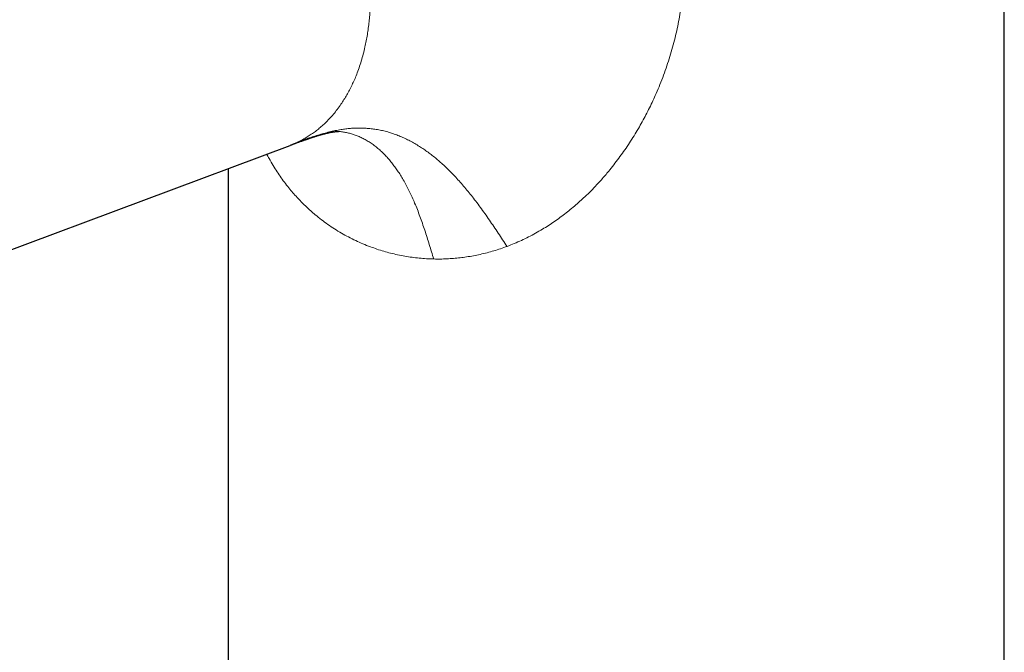
# Model space of a CAD drawing. Units: millimetres. Extents: x 8 to 828, y 12 to 839.
# Drawn here: x 645 to 715, y 225 to 269 of the extents above; entities that cross this region are included whole.
import ezdxf

# ---------------------------------------------------------------- set-up
doc = ezdxf.new("R2010")
doc.units = ezdxf.units.MM

msp = doc.modelspace()

# ---------------------------------------------------------------- linework, layer by layer
at = {"color": 7, "linetype": 'Continuous', "lineweight": 30}
for p, q in [((714.782, 202.846), (714.782, 314.153)), ((618.53, 243.406), (664.156, 260.455)), ((664.157, 260.456), (664.201, 260.472)), ((659.782, 258.82), (659.782, 202.846))]:
    msp.add_line(p, q, dxfattribs=at)
at = {"color": 252, "linetype": 'Continuous', "lineweight": 0}
for points, knots in [([(679.539, 294.218), (679.7, 294.111), (680.02, 293.897), (680.494, 293.57), (680.962, 293.24), (681.424, 292.904), (681.878, 292.564), (682.325, 292.218), (682.719, 291.903), (683.063, 291.621), (683.357, 291.373), (683.648, 291.122), (683.935, 290.869), (684.219, 290.612), (684.499, 290.353), (684.775, 290.09), (685.082, 289.789), (685.419, 289.449), (685.782, 289.067), (686.137, 288.68), (686.484, 288.286), (686.823, 287.885), (687.15, 287.482), (687.455, 287.09), (687.74, 286.708), (688.008, 286.335), (688.269, 285.956), (688.523, 285.573), (688.769, 285.185), (689.046, 284.728), (689.348, 284.201), (689.668, 283.603), (689.97, 282.996), (690.253, 282.382), (690.514, 281.767), (690.754, 281.152), (690.973, 280.536), (691.173, 279.915), (691.356, 279.283), (691.52, 278.644), (691.666, 277.996), (691.791, 277.346), (691.896, 276.692), (691.98, 276.04), (692.044, 275.388), (692.089, 274.737), (692.114, 274.082), (692.12, 273.421), (692.106, 272.754), (692.071, 272.081), (692.017, 271.408), (691.942, 270.735), (691.847, 270.065), (691.733, 269.4), (691.6, 268.739), (691.447, 268.078), (691.274, 267.415), (691.081, 266.751), (690.867, 266.088), (690.633, 265.43), (690.379, 264.775), (690.126, 264.172), (689.876, 263.619), (689.636, 263.118), (689.385, 262.623), (689.122, 262.132), (688.84, 261.636), (688.54, 261.135), (688.22, 260.631), (687.889, 260.137), (687.545, 259.654), (687.188, 259.178), (686.857, 258.76), (686.556, 258.398), (686.291, 258.092), (686.021, 257.793), (685.747, 257.5), (685.468, 257.215), (685.185, 256.936), (684.867, 256.635), (684.512, 256.315), (684.119, 255.981), (683.719, 255.659), (683.313, 255.352), (682.9, 255.058), (682.478, 254.776), (682.03, 254.497), (681.557, 254.223), (681.062, 253.96), (680.561, 253.717), (680.054, 253.492), (679.711, 253.359), (679.539, 253.292)], [0, 0, 0, 0, 0.009917, 0.019822, 0.029725, 0.039631, 0.049549, 0.059485, 0.069446, 0.076313, 0.083198, 0.090103, 0.09703, 0.103982, 0.11096, 0.117967, 0.125006, 0.134837, 0.144726, 0.154677, 0.164698, 0.174792, 0.184965, 0.194903, 0.203965, 0.213073, 0.222232, 0.231444, 0.240713, 0.250042, 0.263927, 0.277869, 0.291878, 0.305963, 0.320013, 0.333735, 0.34747, 0.361227, 0.375014, 0.389089, 0.403125, 0.41713, 0.431113, 0.445081, 0.458796, 0.472514, 0.486244, 0.499993, 0.514009, 0.528, 0.541976, 0.555944, 0.569913, 0.583644, 0.597393, 0.611169, 0.62498, 0.63898, 0.652972, 0.666965, 0.680968, 0.69501, 0.706039, 0.717046, 0.728034, 0.739009, 0.749974, 0.761758, 0.773483, 0.785153, 0.796774, 0.808352, 0.820109, 0.828062, 0.835974, 0.843847, 0.851683, 0.859485, 0.867254, 0.874992, 0.885155, 0.895249, 0.905279, 0.91525, 0.925168, 0.935038, 0.945101, 0.956191, 0.967217, 0.978188, 0.989113, 1, 1, 1, 1]), ([(664.916, 260.792), (665.018, 260.847), (665.223, 260.956), (665.522, 261.141), (665.813, 261.34), (666.096, 261.555), (666.371, 261.784), (666.654, 262.043), (666.941, 262.334), (667.231, 262.66), (667.508, 263.006), (667.757, 263.351), (667.982, 263.693), (668.184, 264.029), (668.375, 264.377), (668.555, 264.737), (668.725, 265.108), (668.892, 265.513), (669.055, 265.954), (669.211, 266.433), (669.35, 266.924), (669.467, 267.403), (669.563, 267.866), (669.642, 268.311), (669.709, 268.763), (669.763, 269.223), (669.805, 269.689), (669.837, 270.189), (669.855, 270.723), (669.856, 271.293), (669.841, 271.868), (669.809, 272.419), (669.765, 272.944), (669.711, 273.441), (669.645, 273.941), (669.567, 274.441), (669.476, 274.942), (669.367, 275.473), (669.238, 276.033), (669.085, 276.621), (668.917, 277.207), (668.792, 277.595), (668.729, 277.789)], [0, 0, 0, 0, 0.023333, 0.046667, 0.070001, 0.093334, 0.116668, 0.140001, 0.167501, 0.195, 0.2225, 0.25, 0.273333, 0.296667, 0.320001, 0.343334, 0.366668, 0.390001, 0.417501, 0.445001, 0.4725, 0.5, 0.523333, 0.546667, 0.57, 0.593334, 0.616668, 0.640001, 0.667501, 0.695001, 0.7225, 0.75, 0.773333, 0.796667, 0.82, 0.843334, 0.866668, 0.890001, 0.917501, 0.945001, 0.9725, 1, 1, 1, 1]), ([(679.539, 253.292), (679.435, 253.448), (679.228, 253.76), (678.916, 254.229), (678.603, 254.695), (678.287, 255.158), (677.968, 255.615), (677.644, 256.066), (677.325, 256.495), (677.01, 256.902), (676.699, 257.288), (676.383, 257.663), (676.062, 258.025), (675.737, 258.375), (675.422, 258.694), (675.119, 258.985), (674.828, 259.249), (674.535, 259.501), (674.238, 259.741), (673.939, 259.968), (673.637, 260.182), (673.322, 260.388), (672.995, 260.586), (672.656, 260.773), (672.315, 260.943), (671.973, 261.094), (671.623, 261.232), (671.265, 261.352), (670.901, 261.456), (670.537, 261.54), (670.173, 261.604), (669.811, 261.649), (669.458, 261.676), (669.112, 261.685), (668.776, 261.679), (668.441, 261.658), (668.109, 261.624), (667.749, 261.573), (667.361, 261.501), (666.947, 261.407), (666.537, 261.299), (666.129, 261.18), (665.724, 261.054), (665.32, 260.922), (665.05, 260.835), (664.916, 260.792)], [0, 0, 0, 0, 0.022257, 0.044519, 0.066803, 0.089119, 0.111479, 0.133893, 0.15637, 0.177042, 0.197788, 0.218621, 0.239555, 0.260603, 0.281779, 0.300045, 0.318426, 0.336931, 0.355569, 0.374348, 0.393274, 0.412356, 0.433531, 0.454906, 0.476486, 0.498274, 0.52027, 0.543827, 0.567615, 0.59163, 0.615865, 0.640311, 0.664958, 0.688369, 0.711936, 0.735646, 0.759486, 0.783441, 0.814139, 0.844967, 0.875894, 0.906887, 0.937918, 0.968962, 1, 1, 1, 1]), ([(667.566, 261.448), (667.62, 261.443), (667.769, 261.43), (668.013, 261.391), (668.296, 261.331), (668.575, 261.253), (668.85, 261.159), (669.13, 261.043), (669.413, 260.905), (669.699, 260.742), (669.979, 260.559), (670.252, 260.355), (670.51, 260.138), (670.753, 259.91), (670.982, 259.674), (671.205, 259.423), (671.421, 259.156), (671.631, 258.875), (671.834, 258.58), (672.036, 258.262), (672.238, 257.918), (672.438, 257.55), (672.631, 257.167), (672.815, 256.772), (672.999, 256.35), (673.183, 255.899), (673.364, 255.421), (673.539, 254.932), (673.707, 254.435), (673.87, 253.932), (674.029, 253.423), (674.185, 252.911), (674.288, 252.569), (674.34, 252.398)], [0, 0, 0, 0, 0.018187, 0.050535, 0.08262, 0.114443, 0.146008, 0.177319, 0.211478, 0.245351, 0.278953, 0.312304, 0.345421, 0.375344, 0.405109, 0.434735, 0.46424, 0.493642, 0.522961, 0.552213, 0.584334, 0.616417, 0.648481, 0.680541, 0.712612, 0.748428, 0.784278, 0.820165, 0.856088, 0.892041, 0.928016, 0.964005, 1, 1, 1, 1]), ([(664.156, 260.456), (664.173, 260.462), (664.313, 260.511), (664.567, 260.62), (664.8, 260.735), (664.916, 260.792)], [0, 0, 0, 0, 0.067072, 0.533533, 1, 1, 1, 1]), ([(674.34, 252.398), (674.169, 252.403), (673.826, 252.415), (673.315, 252.456), (672.803, 252.516), (672.292, 252.595), (671.786, 252.694), (671.286, 252.811), (670.798, 252.945), (670.32, 253.095), (669.829, 253.269), (669.324, 253.471), (668.807, 253.703), (668.298, 253.957), (667.799, 254.233), (667.311, 254.53), (666.839, 254.847), (666.382, 255.181), (665.979, 255.503), (665.625, 255.808), (665.317, 256.091), (665.017, 256.384), (664.723, 256.689), (664.435, 257.007), (664.137, 257.358), (663.834, 257.741), (663.529, 258.155), (663.239, 258.579), (662.952, 259.035), (662.705, 259.453), (662.558, 259.732), (662.503, 259.837)], [0, 0, 0, 0, 0.034385, 0.068954, 0.103726, 0.138722, 0.173961, 0.208827, 0.243586, 0.277661, 0.311827, 0.350782, 0.389895, 0.429189, 0.468702, 0.508377, 0.547796, 0.58698, 0.62595, 0.654923, 0.683799, 0.712588, 0.741298, 0.770864, 0.800582, 0.835366, 0.869909, 0.90423, 0.93835, 0.976904, 1, 1, 1, 1]), ([(679.539, 253.292), (679.384, 253.236), (679.072, 253.123), (678.6, 252.974), (678.123, 252.84), (677.642, 252.724), (677.158, 252.625), (676.68, 252.544), (676.208, 252.482), (675.743, 252.436), (675.277, 252.407), (674.808, 252.392), (674.496, 252.396), (674.34, 252.398)], [0, 0, 0, 0, 0.09263, 0.185229, 0.27786, 0.370582, 0.463455, 0.55654, 0.644553, 0.732857, 0.8215, 0.910532, 1, 1, 1, 1])]:
    msp.add_open_spline(points, degree=3, knots=knots, dxfattribs=at)
at = {"color": 7, "linetype": 'Continuous', "lineweight": 30}
msp.add_open_spline([(664.212, 260.476), (664.217, 260.478), (664.24, 260.487), (664.275, 260.5), (664.316, 260.515), (664.352, 260.529), (664.392, 260.543), (664.435, 260.56), (664.477, 260.575), (664.512, 260.588), (664.555, 260.604), (664.614, 260.626), (664.694, 260.655), (664.785, 260.689), (664.884, 260.725), (664.984, 260.762), (665.077, 260.795), (665.164, 260.826), (665.236, 260.852), (665.296, 260.873), (665.343, 260.889), (665.384, 260.904), (665.422, 260.917), (665.457, 260.929), (665.495, 260.942), (665.54, 260.957), (665.594, 260.976), (665.657, 260.997), (665.724, 261.019), (665.791, 261.041), (665.853, 261.061), (665.909, 261.079), (665.959, 261.095), (666.004, 261.109), (666.048, 261.123), (666.093, 261.137), (666.141, 261.151), (666.193, 261.167), (666.249, 261.183), (666.306, 261.2), (666.361, 261.215), (666.411, 261.229), (666.459, 261.242), (666.51, 261.256), (666.562, 261.27), (666.614, 261.283), (666.667, 261.296), (666.719, 261.309), (666.768, 261.321), (666.814, 261.331), (666.86, 261.342), (666.914, 261.353), (666.977, 261.366), (667.042, 261.379), (667.109, 261.392), (667.168, 261.402), (667.229, 261.412), (667.278, 261.419), (667.314, 261.424), (667.333, 261.426), (667.351, 261.429), (667.369, 261.431), (667.387, 261.433), (667.405, 261.435), (667.427, 261.437), (667.453, 261.44), (667.48, 261.442), (667.502, 261.444), (667.52, 261.445), (667.534, 261.446), (667.548, 261.447), (667.56, 261.448), (667.571, 261.448), (667.579, 261.448), (667.585, 261.448), (667.589, 261.449), (667.592, 261.449), (667.594, 261.449), (667.596, 261.449), (667.597, 261.449), (667.597, 261.449), (667.597, 261.449)], degree=3, knots=[0, 0, 0, 0, 0.001988, 0.00971, 0.015229, 0.019877, 0.025639, 0.032328, 0.038581, 0.043848, 0.048347, 0.0595, 0.071699, 0.085822, 0.1031, 0.12014, 0.136157, 0.15123, 0.165366, 0.174736, 0.183261, 0.190941, 0.197777, 0.204012, 0.211327, 0.220041, 0.231242, 0.244136, 0.258578, 0.272524, 0.285309, 0.297069, 0.307642, 0.317027, 0.326115, 0.336261, 0.34748, 0.359771, 0.372779, 0.387841, 0.401198, 0.412982, 0.425291, 0.438861, 0.454082, 0.468037, 0.482904, 0.499915, 0.514896, 0.527413, 0.544133, 0.561414, 0.581675, 0.612228, 0.636429, 0.661927, 0.686064, 0.717878, 0.727207, 0.735124, 0.74354, 0.752259, 0.76123, 0.770613, 0.780303, 0.798712, 0.817232, 0.835078, 0.849121, 0.862992, 0.877848, 0.89425, 0.910086, 0.926106, 0.939143, 0.950765, 0.960734, 0.970388, 0.980025, 0.990144, 1, 1, 1, 1], dxfattribs=at)

doc.saveas('drawing.dxf')
